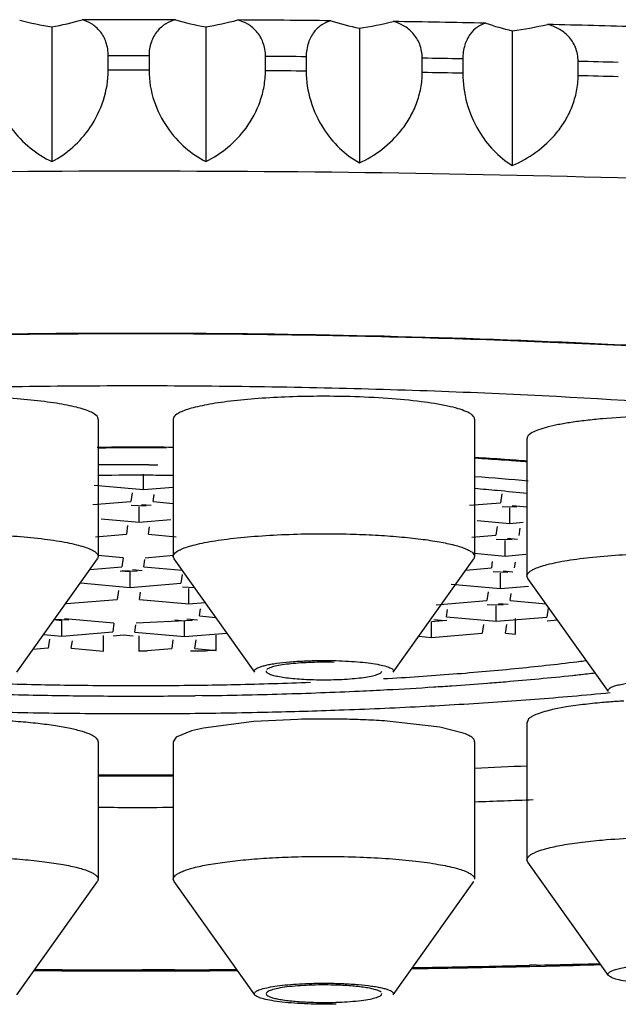
# Model space of a CAD drawing. Units: inches. Extents: x 0 to 11, y 0 to 8.5.
# Drawn here: x 4.9 to 5, y 4.4 to 4.5 of the extents above; entities that cross this region are included whole.
import ezdxf

# ---------------------------------------------------------------- set-up
doc = ezdxf.new("R2010")
doc.units = ezdxf.units.IN
doc.header["$LTSCALE"] = 0.605
doc.header["$MEASUREMENT"] = 0
doc.layers.get('0').update_dxf_attribs({"linetype": 'CONTINUOUS'})

msp = doc.modelspace()

# ---------------------------------------------------------------- linework, layer by layer
at = {"color": 7, "linetype": 'CONTINUOUS'}
for p, q in [((4.9334339293, 4.4531002575), (4.9334339293, 4.4393659147)), ((4.9491121826, 4.4531064661), (4.9491121826, 4.4393721233)), ((4.9647668013, 4.452976151), (4.9647668013, 4.4392418082)), ((4.9803458689, 4.4527097444), (4.9803458689, 4.4389754016)), ((4.9391811862, 4.448679311), (4.9391811862, 4.4501422874)), ((4.9433329593, 4.4501439315), (4.9433329593, 4.4486809551)), ((4.9552022133, 4.4486339421), (4.9552022133, 4.4500969186)), ((4.9593477277, 4.4500624097), (4.9593477277, 4.4485994332)), ((4.971179409, 4.4484491505), (4.971179409, 4.4499121269)), ((4.9753049166, 4.4498415795), (4.9753049166, 4.4483786031)), ((4.9870597869, 4.4481255489), (4.9870597869, 4.4495885253)), ((4.9381633377, 4.413119692), (4.9381633377, 4.3991095424)), ((4.9458076793, 4.413119692), (4.9458076793, 4.3991095424)), ((4.9765163407, 4.413119692), (4.9765163407, 4.3991095424)), ((4.9818477132, 4.4111355283), (4.9818477132, 4.3971253787)), ((4.9451006472, 4.4101709299), (4.9442071576, 4.4101749836)), ((4.9433224466, 4.4084585955), (4.9442170486, 4.4084554912)), ((4.9800454232, 4.4088831737), (4.9792518446, 4.4089392613)), ((4.9427889384, 4.4059299227), (4.9427889384, 4.4075086738)), ((4.9377380591, 4.406392783), (4.9427889384, 4.4059299227)), ((4.9427889384, 4.4059299227), (4.9458076793, 4.406180856)), ((4.9416157434, 4.4056103372), (4.9414911328, 4.4047172635)), ((4.9437473343, 4.4047100608), (4.9438498306, 4.4054446431)), ((4.9792744099, 4.4054901148), (4.9791497993, 4.4045970411)), ((4.9376149599, 4.404395056), (4.9414911328, 4.4047172635)), ((4.9430456985, 4.404242994), (4.9415255427, 4.4043033105)), ((4.9423249182, 4.4026043279), (4.9423249182, 4.4041830791)), ((4.9435650501, 4.4042996686), (4.9425741393, 4.4043904753)), ((4.9437473343, 4.4047100608), (4.9458076793, 4.4045212517)), ((4.9759731231, 4.4043329794), (4.9791497993, 4.4045970411)), ((4.9808098423, 4.4041224349), (4.9793152942, 4.40418488)), ((4.980089062, 4.4024837688), (4.980089062, 4.4040625199)), ((4.9818477132, 4.4041315926), (4.9803382831, 4.4042699161)), ((4.9384505926, 4.4029593693), (4.9423249182, 4.4026043279)), ((4.9411517231, 4.4022847424), (4.9410271126, 4.4013916687)), ((4.9423249182, 4.4026043279), (4.9455624635, 4.4028734494)), ((4.9432833141, 4.401384466), (4.9433858103, 4.4021190484)), ((4.9767877357, 4.4027863008), (4.980089062, 4.4024837688)), ((4.9788103896, 4.40216452), (4.9786857791, 4.4012714463)), ((4.980089062, 4.4024837688), (4.9814604796, 4.4025977681)), ((4.9378863192, 4.4011305898), (4.9410271126, 4.4013916687)), ((4.9432833141, 4.401384466), (4.9461036048, 4.4011260158)), ((4.9762444823, 4.4010685131), (4.9786857791, 4.4012714463)), ((4.9810474579, 4.4012639068), (4.9811499541, 4.4019984892)), ((4.980345822, 4.4007968401), (4.9787209406, 4.4008484512)), ((4.9796250417, 4.399158174), (4.9796250417, 4.4007369251)), ((4.9808651737, 4.4008535147), (4.9798742628, 4.4009443213)), ((4.9381632072, 4.3991095424), (4.9380744803, 4.3988607753)), ((4.9406877029, 4.3989591476), (4.9381056973, 4.3991957614)), ((4.9458682327, 4.3991950301), (4.9429439044, 4.3989519449)), ((4.9458965366, 4.3988607753), (4.9458078098, 4.3991095424)), ((4.9765163407, 4.3991095424), (4.9764280016, 4.3988607668)), ((4.9764816534, 4.3994462327), (4.9796250417, 4.399158174)), ((4.9796250417, 4.399158174), (4.9817318388, 4.3993333018)), ((4.9298548492, 4.3873195983), (4.9380749986, 4.3988607668)), ((4.9373167823, 4.3977962239), (4.9405630923, 4.3980660739)), ((4.9406877029, 4.3989591476), (4.9405630923, 4.3980660739)), ((4.9428192938, 4.3980588712), (4.9429217901, 4.3987934536)), ((4.9428192938, 4.3980588712), (4.946721887, 4.3977012393)), ((4.9541161677, 4.3873195983), (4.9458960184, 4.3988607668)), ((4.9682078523, 4.3873195983), (4.9764280016, 4.3988607668)), ((4.978312724, 4.3985977915), (4.9782217588, 4.3979458515)), ((4.9805834376, 4.3979383121), (4.9806660699, 4.3985305307)), ((4.9413968776, 4.3975318895), (4.9404059668, 4.3976226961)), ((4.9421176579, 4.3975918045), (4.9405975022, 4.3976521209)), ((4.9413968776, 4.3959531383), (4.9413968776, 4.3975318895)), ((4.9426370096, 4.3976484791), (4.9416460988, 4.3977392857)), ((4.9466969781, 4.3972764254), (4.9465723675, 4.3963833517)), ((4.9756224643, 4.3977297848), (4.9782217588, 4.3979458515)), ((4.9798818017, 4.3974712453), (4.9783872537, 4.3975336904)), ((4.9791610214, 4.3958325792), (4.9791610214, 4.3974113304)), ((4.9804011534, 4.3975279199), (4.9794102426, 4.3976187266)), ((4.9819360523, 4.396876603), (4.9818477132, 4.3971253787)), ((4.9363459983, 4.3964159986), (4.9413968776, 4.3959531383)), ((4.9413968776, 4.3959531383), (4.9465723675, 4.3963833517)), ((4.9741101421, 4.3962954395), (4.9791610214, 4.3958325792)), ((4.9791610214, 4.3958325792), (4.9820031981, 4.3960688356)), ((4.9901562016, 4.3853354345), (4.9819360523, 4.396876603)), ((4.9402236826, 4.3956335528), (4.940099072, 4.3947404792)), ((4.9423552735, 4.3947332764), (4.9424577698, 4.3954678588)), ((4.9480055311, 4.3958989907), (4.9467371107, 4.3959802327)), ((4.9474061528, 4.3942704161), (4.9474061528, 4.3958491673)), ((4.9778823491, 4.3955133304), (4.9777577385, 4.3946202568)), ((4.9801194173, 4.3946127173), (4.9802219136, 4.3953472996)), ((4.9349235822, 4.3943102658), (4.940099072, 4.3947404792)), ((4.9423552735, 4.3947332764), (4.9474061528, 4.3942704161)), ((4.9474061528, 4.3942704161), (4.9490671371, 4.3944084857)), ((4.9725822487, 4.3941900434), (4.9777577385, 4.3946202568)), ((4.9794177815, 4.3941456506), (4.9777929001, 4.3941972617)), ((4.9786970012, 4.3925069844), (4.9786970012, 4.3940857356)), ((4.9799371331, 4.3942023252), (4.9789462223, 4.3942931318)), ((4.9801194173, 4.3946127173), (4.9837879396, 4.3942765356)), ((4.948470026, 4.3930502175), (4.9485705541, 4.393770694)), ((4.948470026, 4.3930502175), (4.9501438054, 4.3928968331)), ((4.9736461219, 4.3929698447), (4.97374665, 4.3936903212)), ((4.9839971016, 4.3938302715), (4.983872491, 4.3929371978)), ((4.9344595619, 4.3925634222), (4.9336430356, 4.3926382483)), ((4.9351803422, 4.3926233371), (4.9336763312, 4.3926849956)), ((4.9344595619, 4.390984671), (4.9344595619, 4.3925634222)), ((4.9397596624, 4.3923079581), (4.9347087831, 4.3927708184)), ((4.9397596624, 4.3923079581), (4.9396350518, 4.3914148844)), ((4.9418912533, 4.3914076816), (4.9419937495, 4.392142264)), ((4.9477676385, 4.3925921928), (4.9420158638, 4.3923007553)), ((4.9469421325, 4.3925235725), (4.9459512217, 4.3926143791)), ((4.9469421325, 4.3909448213), (4.9469421325, 4.3925235725)), ((4.948286894, 4.3926305739), (4.9471913537, 4.3927309687)), ((4.9736791139, 4.3925729486), (4.9721182284, 4.3924431997)), ((4.9721182284, 4.3908644486), (4.9721182284, 4.3924431997)), ((4.9734629899, 4.3925502011), (4.9723674496, 4.3926505959)), ((4.9736461219, 4.3929698447), (4.9786970012, 4.3925069844)), ((4.9774183288, 4.3921877357), (4.9772937183, 4.391294662)), ((4.9786970012, 4.3925069844), (4.983872491, 4.3929371978)), ((4.9796553971, 4.3912871225), (4.9797800076, 4.3921801962)), ((4.9806889995, 4.3911924036), (4.9806889995, 4.3927711548)), ((4.9849554975, 4.3926104096), (4.9839069009, 4.3925232448)), ((4.9325874731, 4.3911562284), (4.9344595619, 4.390984671)), ((4.9344595619, 4.390984671), (4.9396350518, 4.3914148844)), ((4.9386997834, 4.3894640641), (4.9386997834, 4.3910428152)), ((4.9407180582, 4.3910880961), (4.9396694617, 4.3910009314)), ((4.9417089691, 4.3909972895), (4.9407180582, 4.3910880961)), ((4.9418912533, 4.3914076816), (4.9469421325, 4.3909448213)), ((4.9422815352, 4.3910313808), (4.9422815352, 4.3894526296)), ((4.9469421325, 4.3909448213), (4.9512774432, 4.3913051947)), ((4.9501887636, 4.3895245958), (4.9501887636, 4.3911033469)), ((4.9708175522, 4.390983642), (4.9721182284, 4.3908644486)), ((4.9721182284, 4.3908644486), (4.9772937183, 4.391294662)), ((4.9796553971, 4.3912871225), (4.9806889995, 4.3911924036)), ((4.9331808896, 4.3906654222), (4.933056279, 4.3897723486)), ((4.9354179578, 4.3897648091), (4.9355218076, 4.390509092)), ((4.9457689375, 4.3906252359), (4.945644327, 4.3897321622)), ((4.9480060057, 4.3897246227), (4.9481306163, 4.3906176964)), ((4.933056279, 4.3897723486), (4.9315102786, 4.389643837)), ((4.9354179578, 4.3897648091), (4.9386997834, 4.3894640641)), ((4.9422815352, 4.3894526296), (4.945644327, 4.3897321622)), ((4.9431623374, 4.3894540143), (4.9422815352, 4.3894526296)), ((4.9480060057, 4.3897246227), (4.9501887636, 4.3895245958)), ((4.9501887636, 4.3895245958), (4.9493132185, 4.3895099954)), ((4.9669778038, 4.3872793026), (4.9670673305, 4.3874272272)), ((4.9487631765, 4.3849231085), (4.9480368279, 4.3849140129)), ((4.9875251666, 4.3840055927), (4.9858432135, 4.3837649065)), ((4.9543646577, 4.3832213729), (4.9554776318, 4.3832458984)), ((4.9858432135, 4.3837649065), (4.9844566496, 4.3834980651)), ((4.9540198481, 4.3822741894), (4.9488707501, 4.3816106597)), ((4.9584957584, 4.3825060713), (4.9540198481, 4.3822741894)), ((4.9729829779, 4.3817004584), (4.9675907873, 4.3823279559)), ((4.9818477132, 4.3822030106), (4.9818477132, 4.368192861)), ((4.9820135495, 4.3825429341), (4.9818500931, 4.3822005804)), ((4.9476581046, 4.3813240358), (4.9461171179, 4.3806810761)), ((4.9488707501, 4.3816106597), (4.9476581046, 4.3813240358)), ((4.9753305858, 4.3811135421), (4.9729829779, 4.3817004584)), ((4.9381633377, 4.3802188468), (4.9381633377, 4.3662086972)), ((4.9458076793, 4.3802188468), (4.9458076793, 4.3662086972)), ((4.9461171179, 4.3806810761), (4.94580858, 4.3802160614)), ((4.9765163407, 4.3802188468), (4.9765163407, 4.3662086972)), ((4.9819360523, 4.3679440853), (4.9818477132, 4.368192861)), ((4.9901562016, 4.3564029168), (4.9819360523, 4.3679440853)), ((4.9298548492, 4.3544187531), (4.9380749986, 4.3659599216)), ((4.9381633377, 4.3662086972), (4.9380749986, 4.3659599216)), ((4.9458960184, 4.3659599216), (4.9458076793, 4.3662086972)), ((4.9541161677, 4.3544187531), (4.9458960184, 4.3659599216)), ((4.9682078523, 4.3544187531), (4.9764280016, 4.3659599216)), ((4.9459525084, 4.3569742676), (4.9426427106, 4.3569699566)), ((4.9828232668, 4.3574429868), (4.9821191966, 4.3574307218)), ((4.9828250095, 4.3574412682), (4.9821247339, 4.3574251638)), ((4.9821316553, 4.3573193378), (4.9837355074, 4.3573564551)), ((4.9552566984, 4.3545262174), (4.9553462162, 4.3543784574))]:
    msp.add_line(p, q, dxfattribs=at)
for centre, radius, start, end in [((4.9391612633, 4.4878326546), 0.0352014454, 255.1810531128, 260.6362542555), ((4.9276720277, 4.4841465249), 0.0315764189, 280.5139447932, 286.2542587967), ((4.9419855049, 2.633120003), 1.8207204749, 89.8730796332, 90.1722987142), ((4.9548565696, 4.4843874868), 0.0318040915, 253.8660453928, 259.5942495307), ((4.9433738816, 4.4875583052), 0.0349264557, 279.4563801628, 284.9295244728), ((4.9420301462, 2.6411550996), 1.8126852482, 89.3730074152, 89.6731101765), ((4.97047275, 4.4808240855), 0.0284264895, 252.3760691196, 258.4205562091), ((4.9591071506, 4.4908092751), 0.0382541099, 278.5080768604, 283.7495104156), ((4.9423944508, 2.6682802077), 1.7855576388, 88.8687080235, 89.1719336749), ((4.985960732, 4.4771888297), 0.0251147826, 250.6701441484, 257.0813109642), ((4.9748205709, 4.4938544097), 0.0415140025, 277.6484659935, 282.6892187613), ((4.9433557155, 2.7115193996), 1.742307679, 88.3570027305, 88.6652769249), ((4.9419855038, 2.6106745183), 1.8394699067, 89.9580294737, 90.0873488736), ((4.9420306166, 2.6187911165), 1.8313531696, 89.4582081812, 89.5879094105), ((4.9423709349, 2.6445728584), 1.8055691077, 88.9548542929, 89.0857874055), ((4.9433060175, 2.687423844), 1.7627077911, 88.4446162674, 88.577663388), ((4.9419855038, 2.6092115424), 1.8394699063, 89.9580294737, 90.0873488736), ((4.9420306166, 2.6173281405), 1.8313531691, 89.4582081812, 89.5879094105), ((4.9423709349, 2.6431098824), 1.8055691072, 88.9548542929, 89.0857874055), ((4.9433060175, 2.6859608675), 1.7627077911, 88.4446162674, 88.577663388), ((4.9418973822, 3.3818311151), 1.0399773976, 90.3639400732, 91.1005364336), ((4.9419854917, 3.3699867289), 1.0518221047, 89.6336697189, 90.364641316), ((4.9421369341, 3.3867729306), 1.0350352787, 88.8960280976, 89.6361117458), ((4.9427707655, 3.4179967183), 1.0038050754, 88.1429403387, 88.8978621906), ((4.9444115083, 3.4662427543), 0.955531212, 87.3686507374, 88.1475222732), ((4.9478628307, 3.5389999277), 0.8826923116, 86.5541421371, 87.3756242427), ((4.9419051107, 3.5613008569), 0.8551986863, 90.341790787, 91.0977460286), ((4.9419686205, 3.552033475), 0.8644662822, 89.5353824193, 90.3423359741), ((4.9420375594, 3.5583642342), 0.8581351723, 88.7202449317, 89.5365575522), ((4.9428083504, 3.5935854423), 0.822905535, 87.8865073342, 88.7191285062), ((4.944692736, 3.6462493407), 0.7702079698, 87.0121566563, 87.8821115991), ((4.9499456731, 3.7446946715), 0.6716226692, 85.1188005526, 87.0219181839), ((4.9419845359, 3.8155417373), 0.5947049477, 89.6316566334, 90.3777798715), ((4.9419881794, 3.8224593822), 0.5877197903, 89.783675163, 90.3730408272), ((4.9479404951, 3.9553432771), 0.4547574383, 86.0138581729, 86.3923772689), ((4.9478169214, 3.9583069614), 0.451727378, 86.0096612826, 86.3519115233), ((4.9419940316, 3.8955963717), 0.5128639442, 89.8515928901, 90.4285560996), ((4.9492803499, 3.9745086305), 0.4355453077, 85.7066954136, 86.0144278326), ((4.9494310446, 3.9811688288), 0.4288085831, 85.6597674807, 85.9059396154), ((4.9419954382, 3.9408935689), 0.4664948226, 89.7831859546, 90.4712035619), ((4.9420002266, 3.9429523942), 0.4644359939, 89.5297383855, 89.7828155591), ((4.9499178016, 4.0510443899), 0.3571874266, 84.8492662872, 85.723383588), ((4.9509050563, 4.1023165051), 0.3047909697, 84.7453366873, 85.1709511405), ((4.9532069846, 4.1269888041), 0.2800115418, 84.1177974761, 84.7520276261), ((4.942037278, 4.852273515), 0.4628207152, 270.6836559012, 270.9007761378), ((4.9559346334, 4.6394111718), 0.252934873, 275.6921274502, 277.1300002641), ((4.9603552956, 4.6027289914), 0.2159877198, 277.1741823417, 277.3332260641), ((4.9463937815, 4.7489621778), 0.3629072641, 273.2933697759, 274.413932858), ((4.950508629, 4.6946553996), 0.308444881, 274.4282151734, 275.6772594977), ((4.9537185907, 4.6990886164), 0.313815732, 274.7410260499, 275.9939732265), ((4.9567247799, 4.6699468562), 0.2845193803, 276.0047148696, 276.1436472398), ((4.9579486765, 4.6586685997), 0.273174915, 276.1415810227, 276.4941265845), ((4.9417658806, 4.8396770334), 0.4537250099, 268.3817985126, 269.351626723), ((4.9419911752, 4.8554966961), 0.4695462114, 269.3459813199, 270.3020584789), ((4.9420380806, 4.8493486882), 0.4633980419, 270.3002665129, 271.2540159025), ((4.9424672533, 4.8285169338), 0.4425618851, 271.2574897032, 272.2409259445), ((4.9483870827, 4.7623438351), 0.3772954545, 273.9228178418, 274.4749660171), ((4.9498916815, 4.7430628181), 0.3579558212, 274.4756639936, 274.7697181855), ((4.9417096414, 4.8815387142), 0.496658032, 268.0112809978, 268.9436610445), ((4.9419707915, 4.8954731273), 0.5105948914, 268.9431878211, 269.7298284295), ((4.9421810312, 4.8854223147), 0.5005424858, 270.7534625439, 271.6844401733), ((4.9432238991, 4.8521920808), 0.4672959611, 271.6763942494, 272.6410335547), ((4.9444304225, 4.8256317276), 0.4407082253, 272.643453911, 273.0126604125), ((4.9456313365, 4.8034924881), 0.418536469, 273.0077745128, 273.6585794987), ((4.9468231377, 4.78471995), 0.3997261394, 273.6598006995, 273.9270423556), ((4.9537547808, 4.7639792333), 0.3805118256, 274.9286672585, 275.5153156771), ((4.9419747941, 4.8959810353), 0.5111028126, 269.7296482208, 269.8513271573), ((4.9419778335, 4.8977371668), 0.5128589462, 269.851496688, 270.6769168958), ((4.9460794796, 4.86707418), 0.4838956024, 272.9480963382, 273.8863207611), ((4.9498405817, 4.8107001338), 0.4273962778, 273.8954924125, 274.9133418161), ((4.994569779, 4.3262098666), 0.0582234705, 94.9707517441, 96.9493950245), ((4.9954158746, 4.3166912338), 0.0677796185, 94.4072146564, 94.9860949254), ((4.9962583106, 4.3054105965), 0.0790916411, 93.2801831511, 94.3877198649), ((4.9418524042, 4.9650020664), 0.5819095556, 268.7235998939, 269.5559526816), ((4.9419864563, 4.9776278867), 0.5945360367, 269.5524642812, 270.3778895857), ((4.9420486599, 4.9697904395), 0.5866983499, 270.3768630597, 271.2028438943), ((4.9425336075, 4.9462306803), 0.5631335654, 271.3171001095, 272.0542997909), ((4.9436115532, 4.9158940433), 0.532777785, 272.0553981005, 272.9431270426), ((4.9610738577, 4.2856611547), 0.0968792262, 90.6498633865, 91.5249053059), ((4.9611398893, 4.280837503), 0.1017033172, 90.1230810413, 90.6562392125), ((4.9611474652, 4.2802079294), 0.1023329058, 88.8278714658, 90.1265655477), ((4.961345048, 4.2884796964), 0.0940588322, 87.5001656067, 88.8451307688), ((4.9618970648, 4.3005604902), 0.0819654618, 86.0167466124, 87.5173402911), ((4.9450390555, 5.1399672067), 0.7630777745, 272.3664457263, 272.7675674765), ((4.9419453917, 5.2529219926), 0.8761917628, 269.7524328821, 270.2550715343), ((4.9419656387, 5.2414721339), 0.8646333436, 269.7479254256, 270.2548395007), ((4.9440483985, 5.3444790423), 0.9709178262, 271.9182880409, 272.268030204), ((4.9419829017, 5.4246554766), 1.0511225717, 269.791655245, 269.9658839327), ((4.9419819287, 5.4252209883), 1.0516880827, 269.9659552883, 270.2086019589), ((4.9419886178, 6.1407776612), 1.7839115149, 269.6674132619, 269.8725189065), ((4.941991412, 6.132529118), 1.7755592849, 269.6681087417, 269.872003297), ((4.9419855741, 6.1392947283), 1.7824285788, 269.8725106844, 270.1274785147), ((4.9419883708, 6.1309504401), 1.7739806042, 269.8719876136, 270.0211337747), ((4.9419816933, 6.1408810864), 1.7840149399, 270.1274687513, 270.3325899034), ((4.9419848639, 6.1317840943), 1.7748142616, 270.1280863453, 270.3318576812), ((4.9423292349, 6.114604299), 1.7577357406, 270.9068278476, 271.1173369172), ((4.9423397503, 6.1051377048), 1.7481653924, 270.9139767721, 271.1229661937), ((4.9426354742, 6.0900409821), 1.7330657735, 271.1229728561, 271.3056421618), ((4.9426212696, 6.0996156504), 1.7427442473, 271.1173467482, 271.2990846618), ((4.9431246261, 6.0689238649), 1.7119429895, 271.3288224915, 271.5460243962), ((4.943143007, 6.0771587611), 1.7202812918, 271.3521014539, 271.5403663259)]:
    msp.add_arc(centre, radius, start, end, dxfattribs=at)
for points, knots in [([(4.9391811862, 4.4501422874), (4.9391811862, 4.4506242391), (4.9390346534, 4.4515388941), (4.9384095797, 4.4526872689), (4.937528004, 4.4534576421), (4.9368485411, 4.4537445765), (4.9365102792, 4.4538322454)], [0, 0, 0, 0, 0.2954768925, 0.5555053191, 0.7857650757, 1, 1, 1, 1]), ([(4.946018722, 4.4538360108), (4.9456787217, 4.4537481102), (4.9449958489, 4.453461102), (4.944109695, 4.4526901267), (4.9434801683, 4.4515415383), (4.9433329593, 4.4506259563), (4.9433329593, 4.4501439315)], [0, 0, 0, 0, 0.2147846373, 0.4453867698, 0.7051888745, 1, 1, 1, 1]), ([(4.9552022133, 4.4500969186), (4.9552022133, 4.4505803867), (4.9550438489, 4.4515051454), (4.9543761705, 4.4526586282), (4.9534427076, 4.4534312322), (4.952729002, 4.4537205069), (4.95237201, 4.453810846)], [0, 0, 0, 0, 0.2888785994, 0.5469099851, 0.7799686586, 1, 1, 1, 1]), ([(4.961866119, 4.4537318134), (4.961545713, 4.4536463583), (4.9608988045, 4.4533606811), (4.9600679388, 4.4525913505), (4.9594830705, 4.4514483858), (4.9593477277, 4.4505429599), (4.9593477277, 4.4500624097)], [0, 0, 0, 0, 0.2083651405, 0.4359757398, 0.6980456452, 1, 1, 1, 1]), ([(4.971179409, 4.4499121269), (4.971179409, 4.4503971425), (4.9710093714, 4.4513318347), (4.9703016036, 4.4524899809), (4.969319984, 4.4532655804), (4.96857399, 4.4535581388), (4.9681992953, 4.4536513711)], [0, 0, 0, 0, 0.2828662952, 0.5391744706, 0.7748108693, 1, 1, 1, 1]), ([(4.9776475846, 4.4534898026), (4.9773476382, 4.4534065155), (4.9767385524, 4.4531208757), (4.975966717, 4.4523526984), (4.9754284213, 4.4512160689), (4.9753049166, 4.4503207113), (4.9753049166, 4.4498415795)], [0, 0, 0, 0, 0.2012148481, 0.4256350908, 0.690298791, 1, 1, 1, 1]), ([(4.9870597869, 4.4495885253), (4.9870597869, 4.4500751063), (4.9868783507, 4.4510194515), (4.9861332353, 4.4521819631), (4.9851071831, 4.4529613742), (4.9843309421, 4.4532580227), (4.9839396461, 4.4533543496)], [0, 0, 0, 0, 0.2774210083, 0.5322532912, 0.7702445501, 1, 1, 1, 1]), ([(4.9273137223, 4.4486228982), (4.9273137223, 4.4475612945), (4.9276994265, 4.4454697616), (4.9291486502, 4.4427810524), (4.9311153353, 4.4407193864), (4.9326531811, 4.4397414918), (4.9334339293, 4.4393659147)], [0, 0, 0, 0, 0.2735060719, 0.5354194103, 0.7767886287, 1, 1, 1, 1]), ([(4.9334339293, 4.4393659147), (4.9349690312, 4.4401673596), (4.9379060744, 4.4427870412), (4.9391811862, 4.4466303937), (4.9391811862, 4.448679311)], [0, 0, 0, 0, 0.4580496719, 1, 1, 1, 1]), ([(4.9433329593, 4.4486809551), (4.9433329593, 4.4476195498), (4.943693608, 4.4455380933), (4.9450544422, 4.4428400757), (4.9469084795, 4.4407576127), (4.9483701981, 4.4397567693), (4.9491121826, 4.4393721233)], [0, 0, 0, 0, 0.2777361241, 0.5414928184, 0.7813082829, 1, 1, 1, 1]), ([(4.9491121826, 4.4393721233), (4.9507165199, 4.4401489838), (4.9529795044, 4.4420277717), (4.9545634007, 4.4450098392), (4.9550967293, 4.4470327083), (4.9552022133, 4.4481019619), (4.9552022133, 4.4486339421)], [0, 0, 0, 0, 0.4610109161, 0.7238136361, 0.8624153348, 1, 1, 1, 1]), ([(4.9593477277, 4.4485994332), (4.9593477277, 4.4465596703), (4.9605131287, 4.4427730755), (4.9632959833, 4.4400681998), (4.9647668013, 4.4392418082)], [0, 0, 0, 0, 0.5473170234, 1, 1, 1, 1]), ([(4.9647668013, 4.4392418082), (4.9655779901, 4.4396079559), (4.9671774763, 4.4405630867), (4.9688689914, 4.4422320332), (4.9699774304, 4.4438829507), (4.9706386823, 4.4453083381), (4.9710683463, 4.4468473208), (4.971179409, 4.4479173613), (4.971179409, 4.4484491505)], [0, 0, 0, 0, 0.2258506413, 0.468126749, 0.5961601596, 0.7288727484, 0.865049901, 1, 1, 1, 1]), ([(4.9753049166, 4.4483786031), (4.9753049166, 4.4463454844), (4.9763494598, 4.4426225405), (4.9789528186, 4.4398294036), (4.9803458689, 4.4389754016)], [0, 0, 0, 0, 0.5544207582, 1, 1, 1, 1]), ([(4.9803458689, 4.4389754016), (4.9811911124, 4.4393325981), (4.9828565621, 4.4402657585), (4.9846344566, 4.4419210164), (4.9857991211, 4.4435663049), (4.9864925595, 4.4449865885), (4.9869433383, 4.4465233736), (4.9870597869, 4.4475939769), (4.9870597869, 4.4481255489)], [0, 0, 0, 0, 0.2296657188, 0.4733086613, 0.6009327152, 0.7324924081, 0.8669559259, 1, 1, 1, 1]), ([(4.7444644581, 4.42537378), (4.7510448577, 4.4264481188), (4.7648404979, 4.428461405), (4.7864341364, 4.4310257988), (4.8096634523, 4.433247336), (4.8431681341, 4.4357687379), (4.8872167415, 4.4378563542), (4.9413531504, 4.4387031319), (4.9955158899, 4.4378945514), (5.0396194284, 4.4358383976), (5.0731937367, 4.4333416384), (5.0964931938, 4.4311366861), (5.1181680928, 4.4285875733), (5.1320218807, 4.4265848034), (5.1386331717, 4.4255156793)], [0, 0, 0, 0, 0.0505896094, 0.1057641192, 0.1649774307, 0.2276311733, 0.3606847582, 0.4994978375, 0.6383768655, 0.7716258127, 0.8344237339, 0.8938104825, 0.9491853829, 1, 1, 1, 1]), ([(5.0866802116, 4.4079371792), (5.0830678027, 4.4091050788), (5.074889046, 4.411241566), (5.061284405, 4.4138849663), (5.0453074984, 4.4162290472), (5.0272748045, 4.4182221705), (5.0075415534, 4.4198189444), (4.9790039467, 4.4214011975), (4.9421879422, 4.422166924), (4.9053650405, 4.4214151738), (4.876805725, 4.4198444013), (4.8570444939, 4.4182551163), (4.8389767005, 4.4162689307), (4.822958403, 4.4139306075), (4.8093072331, 4.4112920586), (4.8010953646, 4.4091591676), (4.7974652977, 4.4079933641)], [0, 0, 0, 0, 0.039093232, 0.0869168497, 0.1426638032, 0.2053194234, 0.2737037834, 0.3464980479, 0.4996016173, 0.6527598193, 0.7256224222, 0.7941005531, 0.8568751657, 0.9127608789, 0.9607403222, 1, 1, 1, 1]), ([(4.9381625529, 4.4131222203), (4.9381605049, 4.4133297358), (4.9378242533, 4.4136386739), (4.9373055957, 4.4138958237), (4.9366712892, 4.4141294108), (4.935883407, 4.4143447757), (4.9349390768, 4.4145503472), (4.9338533941, 4.4147393409), (4.9321599958, 4.4149767385), (4.9297884531, 4.4152081671), (4.9256110417, 4.4154470737), (4.9223545346, 4.4154659077), (4.9201427554, 4.4154069165)], [0, 0, 0, 0, 0.0336876543, 0.0614256276, 0.0975163559, 0.1419715155, 0.1943724621, 0.2541939922, 0.3208676825, 0.4718927646, 0.6408340065, 1, 1, 1, 1]), ([(4.9638282615, 4.4154069165), (4.9616164823, 4.4154659077), (4.9583599752, 4.4154470737), (4.9541825638, 4.4152081671), (4.9518110211, 4.4149767385), (4.9501176229, 4.4147393409), (4.9490319401, 4.4145503472), (4.94808761, 4.4143447757), (4.9472997277, 4.4141294108), (4.9466654212, 4.4138958237), (4.9461467636, 4.4136386739), (4.9458105121, 4.4133297358), (4.9458084641, 4.4131222203)], [0, 0, 0, 0, 0.3591659935, 0.5281072354, 0.6791323175, 0.7458060078, 0.8056275379, 0.8580284845, 0.9024836441, 0.9385743724, 0.9663123457, 1, 1, 1, 1]), ([(4.9756258527, 4.413898055), (4.975365918, 4.414008793), (4.9747581548, 4.414212575), (4.9732464294, 4.4145826569), (4.9708564613, 4.4149525067), (4.9675306339, 4.415260129), (4.965109276, 4.4153727501), (4.9638282615, 4.4154069165)], [0, 0, 0, 0, 0.071014964, 0.1606855122, 0.3910081315, 0.6779093477, 1, 1, 1, 1]), ([(4.976515483, 4.413117148), (4.9765170883, 4.4132687405), (4.9763292442, 4.4135119749), (4.9759922982, 4.4137283732), (4.9757581444, 4.4138416958), (4.9756258527, 4.413898055)], [0, 0, 0, 0, 0.3708467124, 0.6482445509, 1, 1, 1, 1]), ([(5.0048792093, 4.4131468798), (5.0036496146, 4.4132542608), (5.0010916753, 4.4134072737), (4.9972059438, 4.4134840345), (4.9933191415, 4.413408541), (4.9902048599, 4.413221124), (4.9879135015, 4.4129924257), (4.9864108486, 4.4127967106), (4.9850922157, 4.4125735606), (4.9839788695, 4.4123280833), (4.9830889316, 4.4120647721), (4.9824976644, 4.4118211166), (4.9821572473, 4.4116056076), (4.981950177, 4.4114272116), (4.9818515967, 4.411248787), (4.9818501672, 4.4111384021)], [0, 0, 0, 0, 0.1574651457, 0.3267804971, 0.495712689, 0.6533029116, 0.7246522736, 0.7894565968, 0.8465868885, 0.8952278934, 0.9348027401, 0.9649088976, 0.97647184, 0.9859162334, 1, 1, 1, 1]), ([(4.9201427554, 4.401396767), (4.9223552898, 4.4014557783), (4.925612915, 4.4014370342), (4.9297918986, 4.4011977731), (4.9321644282, 4.40096622), (4.9338585458, 4.4007284781), (4.9349445251, 4.4005392779), (4.9358889128, 4.4003334695), (4.9366765203, 4.4001179331), (4.9373101505, 4.3998839391), (4.9378277722, 4.3996268547), (4.93816259, 4.3993166325), (4.9381632072, 4.3991095424)], [0, 0, 0, 0, 0.3592326818, 0.5282052376, 0.6792847901, 0.7459733413, 0.805805523, 0.8582062611, 0.9026434371, 0.9386962485, 0.9663881398, 1, 1, 1, 1]), ([(4.9458078098, 4.3991095424), (4.9458084269, 4.3993166325), (4.9461432448, 4.3996268547), (4.9466608664, 4.3998839391), (4.9472944967, 4.4001179331), (4.9480821042, 4.4003334695), (4.9490264918, 4.4005392779), (4.9501124711, 4.4007284781), (4.9518065887, 4.40096622), (4.9541791184, 4.4011977731), (4.9583581019, 4.4014370342), (4.9616157271, 4.4014557783), (4.9638282615, 4.401396767)], [0, 0, 0, 0, 0.0336118602, 0.0613037515, 0.0973565629, 0.1417937389, 0.194194477, 0.2540266587, 0.3207152099, 0.4717947624, 0.6407673182, 1, 1, 1, 1]), ([(4.9638282615, 4.401396767), (4.9646870656, 4.4013738615), (4.9663575626, 4.4013065922), (4.9687605207, 4.4011404519), (4.9709367039, 4.4009159058), (4.9728148991, 4.4006385591), (4.9741633795, 4.4003605437), (4.9750478421, 4.4001070625), (4.9755603986, 4.399924263), (4.9759689951, 4.3997317014), (4.9763185592, 4.3995123074), (4.9765166736, 4.3992650409), (4.9765162102, 4.3991095424)], [0, 0, 0, 0, 0.1958321369, 0.3810352659, 0.5489787749, 0.6943887222, 0.8136655004, 0.862524659, 0.9039069722, 0.9378354625, 0.9645543026, 1, 1, 1, 1]), ([(4.982529863, 4.3978099501), (4.9827235745, 4.3979050068), (4.9831777814, 4.3980819835), (4.984311665, 4.3984120061), (4.9861231554, 4.398759251), (4.9886906543, 4.3990802525), (4.9916825478, 4.3993129469), (4.9949500061, 4.3994419875), (4.9993824265, 4.3994655063), (5.0027085249, 4.3993262971), (5.0048792093, 4.3991367302)], [0, 0, 0, 0, 0.0287508841, 0.0647544631, 0.1572707228, 0.2740633264, 0.4094387294, 0.5569846356, 0.7096702317, 1, 1, 1, 1]), ([(4.9818496729, 4.3971253785), (4.981850243, 4.3972541284), (4.9819842596, 4.3974624744), (4.9822477713, 4.3976597525), (4.9824279521, 4.3977599411), (4.982529863, 4.3978099501)], [0, 0, 0, 0, 0.386518859, 0.6592068424, 1, 1, 1, 1]), ([(4.9541183093, 4.3873199694), (4.954093152, 4.3873554249), (4.9540574137, 4.3874471127), (4.954134942, 4.3875927958), (4.9542987021, 4.3877085911), (4.9545441725, 4.3878235873), (4.954875511, 4.3879332598), (4.9552886923, 4.3880380686), (4.9557797385, 4.3881352902), (4.9565697588, 4.3882588413), (4.9576996557, 4.3883801743), (4.9591819247, 4.3884732455), (4.9607676788, 4.3885131593), (4.9618502149, 4.3885045257), (4.9623925876, 4.3884900599)], [0, 0, 0, 0, 0.0150614414, 0.0306286431, 0.0528432735, 0.0839426102, 0.124253712, 0.1735804355, 0.2315466127, 0.2976117552, 0.4505556613, 0.6250332793, 0.8120294816, 1, 1, 1, 1]), ([(4.9622096192, 4.3883134507), (4.9614402355, 4.3883344329), (4.9603014465, 4.3883313172), (4.9588266894, 4.3882610364), (4.9578263219, 4.3881781353), (4.9569545075, 4.3880690975), (4.9562410596, 4.3879380295), (4.9557187716, 4.3877908315), (4.9554360984, 4.3876666377), (4.9553462162, 4.3875895329)], [0, 0, 0, 0, 0.3320326304, 0.4908698064, 0.6368803839, 0.7648814475, 0.8699915473, 0.9489128417, 1, 1, 1, 1]), ([(4.9623925876, 4.3884900599), (4.9628172586, 4.3884787333), (4.9636412397, 4.3884446152), (4.9648208377, 4.388358893), (4.9658749859, 4.3882433527), (4.9667628396, 4.3881004555), (4.9673822685, 4.3879570618), (4.9677690448, 4.3878261698), (4.9679778324, 4.3877329395), (4.9681287235, 4.387636891), (4.9682259213, 4.3875364808), (4.9682588342, 4.3874200802), (4.9682287713, 4.3873511214), (4.9682084378, 4.3873216977)], [0, 0, 0, 0, 0.2056668863, 0.399175524, 0.5724947255, 0.718865269, 0.8344131442, 0.8797092635, 0.9163958343, 0.9448071912, 0.9660051716, 0.9826848465, 1, 1, 1, 1]), ([(4.9552586769, 4.3874416066), (4.955256461, 4.3873828062), (4.9553267876, 4.3872860982), (4.9554575384, 4.387200548), (4.9556858426, 4.3870901775), (4.956077158, 4.386972706), (4.9566607139, 4.3868492981), (4.9573805098, 4.3867426222), (4.9585451409, 4.3866212739), (4.9594708898, 4.3865729343), (4.9601144007, 4.3865553848)], [0, 0, 0, 0, 0.0349951911, 0.0611909357, 0.094674718, 0.1845855455, 0.3037359769, 0.4491392488, 0.617142268, 1, 1, 1, 1]), ([(4.9601144007, 4.3865553848), (4.9608837844, 4.3865344026), (4.9620225734, 4.3865375184), (4.9634973305, 4.3866077992), (4.964497698, 4.3866907003), (4.9653695124, 4.3867997381), (4.9660829603, 4.386930806), (4.9666052484, 4.3870780041), (4.9668879216, 4.3872021978), (4.9669778038, 4.3872793026)], [0, 0, 0, 0, 0.3320326305, 0.4908698064, 0.6368803839, 0.7648814475, 0.8699915473, 0.9489128417, 1, 1, 1, 1]), ([(4.9901582411, 4.3853330696), (4.9901283191, 4.3853741324), (4.9900914623, 4.3854951931), (4.9902333367, 4.3856612698), (4.9904706349, 4.3857931349), (4.9908297966, 4.3859268933), (4.9913050334, 4.3860502226), (4.9918918355, 4.3861645539), (4.9925780985, 4.3862664615), (4.9936523927, 4.3863879919), (4.9951382876, 4.3864888763), (4.997013031, 4.386535197), (4.9989010286, 4.3865031951), (5.0001470055, 4.3864308239), (5.000745351, 4.3863785701)], [0, 0, 0, 0, 0.0138870182, 0.0298504978, 0.0543172048, 0.0888955561, 0.1338116948, 0.1885799741, 0.2521583036, 0.3234130518, 0.4840251005, 0.659029133, 0.8358367362, 1, 1, 1, 1]), ([(4.9844566496, 4.3834980651), (4.9839233753, 4.3833782484), (4.9832019886, 4.3831916541), (4.9823953246, 4.3828343252), (4.9821125874, 4.3826445297), (4.9820135495, 4.3825429341)], [0, 0, 0, 0, 0.6197896024, 0.8391121159, 1, 1, 1, 1]), ([(4.93816248, 4.3802163028), (4.9381638958, 4.3803500061), (4.9380177816, 4.3805670648), (4.9377377478, 4.3807684354), (4.9372647209, 4.3810215665), (4.9364536013, 4.3813015082), (4.9352381115, 4.3815977816), (4.9337278247, 4.3818642939), (4.931955783, 4.3820958085), (4.9299640383, 4.3822832574), (4.9285661307, 4.3823743621), (4.9278393033, 4.3824126621)], [0, 0, 0, 0, 0.0371416702, 0.0637889149, 0.0971584748, 0.1851356264, 0.3015312751, 0.4443922556, 0.6109238161, 0.7978246166, 1, 1, 1, 1]), ([(4.9765155559, 4.3802213751), (4.9765137598, 4.3804033691), (4.9762483024, 4.3806832163), (4.9758136286, 4.3809228003), (4.9755049166, 4.3810504121), (4.9753305858, 4.3811135421)], [0, 0, 0, 0, 0.3559757137, 0.6373616527, 1, 1, 1, 1]), ([(4.9825300285, 4.3688774247), (4.9828794487, 4.3690486644), (4.9837658795, 4.3693417468), (4.9853292898, 4.3696856907), (4.9873009821, 4.3699839034), (4.9887471478, 4.3701362929), (4.9895248785, 4.3702042125)], [0, 0, 0, 0, 0.1633865366, 0.3895270116, 0.6722011836, 1, 1, 1, 1]), ([(4.9895248785, 4.3702042125), (4.9906628209, 4.3703035895), (4.9930298543, 4.3704497384), (4.9966373052, 4.3705364191), (5.000279331, 4.3704905889), (5.0037388237, 4.3703187299), (5.0068152553, 4.3700302954), (5.0090531626, 4.3696942556), (5.0105122074, 4.3693613573), (5.0113314295, 4.3691153813), (5.0119460528, 4.3688602794), (5.0122713719, 4.3686516625), (5.0123830829, 4.3685389722)], [0, 0, 0, 0, 0.1481658436, 0.3075026842, 0.4679674626, 0.6205132705, 0.7566537916, 0.8686713267, 0.9136891566, 0.9507125344, 0.9794177699, 1, 1, 1, 1]), ([(4.9254752585, 4.3684959218), (4.9263340626, 4.3684730163), (4.9280045596, 4.368405747), (4.9304075177, 4.3682396067), (4.9325837009, 4.3680150607), (4.9344618961, 4.3677377139), (4.9358103765, 4.3674596985), (4.9366948391, 4.3672062173), (4.9372073956, 4.3670234178), (4.9376159921, 4.3668308562), (4.9379655562, 4.3666114622), (4.9381636706, 4.3663641957), (4.9381632072, 4.3662086972)], [0, 0, 0, 0, 0.1958321369, 0.3810352659, 0.5489787749, 0.6943887222, 0.8136655004, 0.862524659, 0.9039069722, 0.9378354625, 0.9645543026, 1, 1, 1, 1]), ([(4.9458078098, 4.3662086972), (4.9458073464, 4.3663641957), (4.9460054607, 4.3666114622), (4.9463550249, 4.3668308562), (4.9467636213, 4.3670234178), (4.9472761779, 4.3672062173), (4.9481606405, 4.3674596985), (4.9495091209, 4.3677377139), (4.9513873161, 4.3680150607), (4.9535634993, 4.3682396067), (4.9559664573, 4.368405747), (4.9576369543, 4.3684730163), (4.9584957584, 4.3684959218)], [0, 0, 0, 0, 0.0354456974, 0.0621645375, 0.0960930278, 0.137475341, 0.1863344996, 0.3056112778, 0.4510212251, 0.6189647341, 0.8041678631, 1, 1, 1, 1]), ([(4.9584957584, 4.3684959218), (4.9605995091, 4.3685520317), (4.9637059216, 4.3685382974), (4.967710509, 4.3683273169), (4.9703807676, 4.3680858375), (4.9726604011, 4.3677717109), (4.9744502376, 4.3673993725), (4.9756067739, 4.3670332962), (4.9762108214, 4.3666889752), (4.9764019048, 4.3665053778), (4.9764565791, 4.3664117923)], [0, 0, 0, 0, 0.3451934855, 0.5090974911, 0.6576482385, 0.7849185745, 0.8861464358, 0.9577467764, 0.982221825, 1, 1, 1, 1]), ([(4.9818496729, 4.3681928612), (4.9818491038, 4.3683213699), (4.9819825404, 4.3685308197), (4.9822471053, 4.3687271243), (4.9824278324, 4.3688273416), (4.9825300285, 4.3688774247)], [0, 0, 0, 0, 0.3854723332, 0.6586255631, 1, 1, 1, 1]), ([(4.990159383, 4.3564004943), (4.9901278178, 4.3564432895), (4.9900906599, 4.3565740318), (4.9902539163, 4.356745898), (4.9905172652, 4.3568827987), (4.9909183676, 4.3570216637), (4.991446164, 4.3571484469), (4.9920940721, 4.35726517), (4.9928444769, 4.3573672683), (4.9933780166, 4.357421537), (4.9936587368, 4.3574460524)], [0, 0, 0, 0, 0.0410904874, 0.0897338059, 0.1658231475, 0.2740286939, 0.4148528114, 0.5857026216, 0.7822586107, 1, 1, 1, 1]), ([(4.9983558498, 4.3554605648), (4.9974027843, 4.3554365087), (4.9959973166, 4.3554439636), (4.9941852927, 4.3555398368), (4.9929755387, 4.3556488741), (4.9919370345, 4.3557903282), (4.9911135139, 4.3559568371), (4.9905764345, 4.3561227315), (4.9902872751, 4.356276687), (4.9901906004, 4.3563581707), (4.990159383, 4.3564004943)], [0, 0, 0, 0, 0.3431090278, 0.5053940505, 0.6529339985, 0.7801815431, 0.8822655255, 0.955427851, 0.981072971, 1, 1, 1, 1]), ([(4.9541155524, 4.3544209584), (4.9540952422, 4.3544503845), (4.9540652182, 4.3545193252), (4.9540980867, 4.3546356952), (4.9541952586, 4.3547361022), (4.9543461665, 4.3548321341), (4.9545550189, 4.3549253197), (4.9549418599, 4.3550561926), (4.9555613312, 4.3551996209), (4.9564492385, 4.3553425303), (4.9575034043, 4.35545805), (4.9586829371, 4.3555437744), (4.959506827, 4.3555778899), (4.9599314323, 4.3555892147)], [0, 0, 0, 0, 0.0173100262, 0.0339859165, 0.0551776601, 0.0835872811, 0.1202850046, 0.165592972, 0.2811485925, 0.4275282626, 0.6008628572, 0.7943619385, 1, 1, 1, 1]), ([(4.9622133191, 4.3554123085), (4.9613567867, 4.3554356146), (4.9597356775, 4.3554253118), (4.9578168295, 4.3552940712), (4.956535962, 4.3550981895), (4.9559359911, 4.3549620629), (4.955575924, 4.3548274966), (4.9553791056, 4.3547279477), (4.9552556688, 4.354604749), (4.9552587042, 4.3545262192)], [0, 0, 0, 0, 0.3600812103, 0.6808047936, 0.8073716685, 0.9038977554, 0.9396824298, 0.9669741077, 1, 1, 1, 1]), ([(4.9599314323, 4.3555892147), (4.9604737576, 4.3556036792), (4.9615561448, 4.3556123201), (4.9631416297, 4.3555724303), (4.9646236131, 4.3554793909), (4.9657533132, 4.3553581511), (4.9665432656, 4.3552346293), (4.9670343599, 4.3551374046), (4.9674476997, 4.3550326239), (4.9677792385, 4.3549229693), (4.9680249333, 4.35480803), (4.9681887699, 4.3546921791), (4.9682665349, 4.3545466441), (4.9682310487, 4.3544548686), (4.9682059648, 4.3544194)], [0, 0, 0, 0, 0.1879622386, 0.3749314761, 0.5493746179, 0.7023031173, 0.7683641302, 0.8263366677, 0.8756858262, 0.9160246068, 0.9471462027, 0.9693716699, 0.9849488934, 1, 1, 1, 1]), ([(4.9669778038, 4.3546886877), (4.9669125143, 4.3547446959), (4.9667216563, 4.3548424027), (4.9663686152, 4.3549611128), (4.9658961482, 4.3550729808), (4.9650652366, 4.3552164155), (4.9638249636, 4.3553448707), (4.9627779016, 4.3553969463), (4.9622133191, 4.3554123085)], [0, 0, 0, 0, 0.0531446769, 0.1301907013, 0.2304789651, 0.3525085764, 0.6510662473, 1, 1, 1, 1]), ([(4.9623925876, 4.3534779305), (4.9614323596, 4.3534523199), (4.9600126037, 4.3534588545), (4.9581806824, 4.3535527898), (4.9569544782, 4.3536624035), (4.9559044238, 4.3538038689), (4.955073374, 4.3539733235), (4.9545319259, 4.3541402712), (4.9542410245, 4.3542951049), (4.954145184, 4.3543780271), (4.9541155524, 4.3544209584)], [0, 0, 0, 0, 0.3422929942, 0.505503871, 0.6535370145, 0.7809209885, 0.8827148549, 0.9558971573, 0.9814115485, 1, 1, 1, 1]), ([(4.9553462162, 4.3543784574), (4.9554115056, 4.3543224493), (4.9556023636, 4.3542247425), (4.9559554048, 4.3541060324), (4.9564278718, 4.3539941644), (4.9572587833, 4.3538507296), (4.9584990564, 4.3537222745), (4.9595461184, 4.3536701988), (4.9601107008, 4.3536548366)], [0, 0, 0, 0, 0.0531446769, 0.1301907013, 0.2304789651, 0.3525085764, 0.6510662473, 1, 1, 1, 1]), ([(4.9601107008, 4.3536548366), (4.9609672332, 4.3536315305), (4.9625883424, 4.3536418334), (4.9645071904, 4.3537730739), (4.965788058, 4.3539689557), (4.9663880289, 4.3541050823), (4.9667480959, 4.3542396486), (4.9669449143, 4.3543391974), (4.9670683511, 4.3544623962), (4.9670653158, 4.354540926)], [0, 0, 0, 0, 0.3600812103, 0.6808047936, 0.8073716685, 0.9038977554, 0.9396824298, 0.9669741077, 1, 1, 1, 1])]:
    msp.add_open_spline(points, degree=3, knots=knots, dxfattribs=at)

doc.saveas('drawing.dxf')
